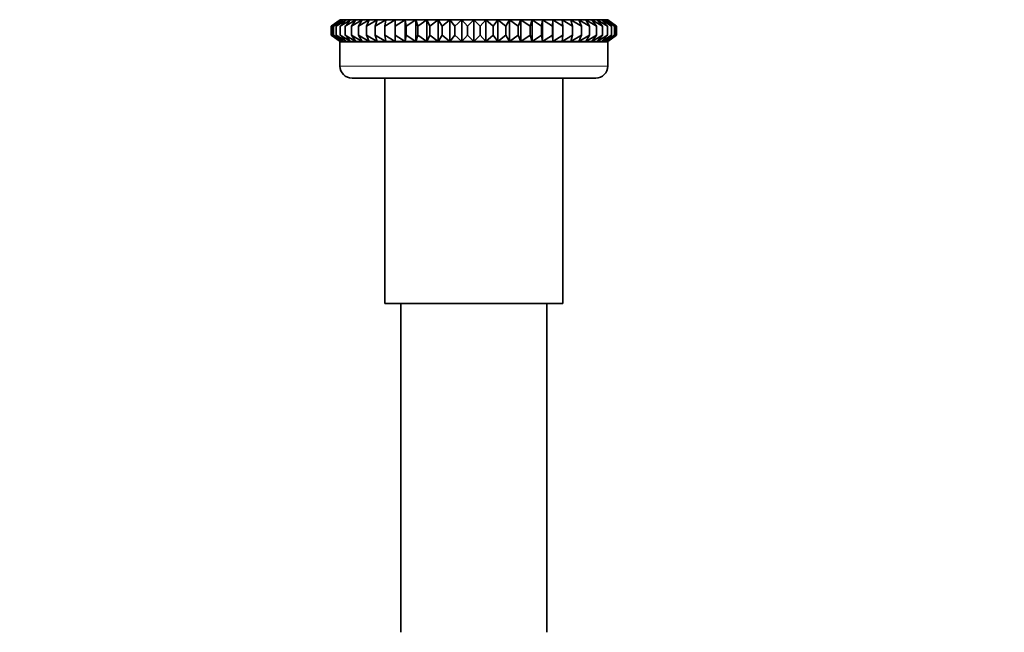
# Model space of a CAD drawing. Units: millimetres. Extents: x 0 to 2466, y 0 to 2738.
# Drawn here: x 485 to 566, y 1332 to 1382 of the extents above; entities that cross this region are included whole.
import ezdxf
from ezdxf import colors
from ezdxf.entities.mleader import LeaderData, LeaderLine
from ezdxf.math import Vec2, Vec3

# ---------------------------------------------------------------- set-up
doc = ezdxf.new("R2010")
doc.units = ezdxf.units.MM
doc.layers.add('DV7_Défaut', color=7, linetype='Continuous')
doc.layers.add('Défaut', color=7, linetype='Continuous')

# ---------------------------------------------------------------- blocks, each defined once
blk = doc.blocks.new('_DOT')
at = {"color": 0}
blk.add_line((0, 0), (-1, 0), dxfattribs=at)
at = {"color": 0, "const_width": 0.333}
blk.add_lwpolyline([(-0.1665, 0, 1), (0.1665, 0, 1)], format="xyb", close=True, dxfattribs=at)
blk = doc.blocks.new('SE6')
at = {"layer": 'DV7_Défaut', "color": 7, "linetype": 'Continuous', "lineweight": 35}
for p, q in [((511.321, 1382.421), (510.592, 1381.88)), ((510.592, 1381.88), (511.323, 1382.414)), ((511.323, 1382.414), (510.64, 1381.88)), ((510.64, 1381.88), (511.412, 1382.414)), ((511.412, 1382.414), (510.781, 1381.88)), ((510.781, 1381.88), (511.588, 1382.414)), ((511.588, 1382.414), (511.015, 1381.88)), ((511.015, 1381.88), (511.851, 1382.414)), ((511.321, 1382.421), (533.303, 1382.421)), ((511.851, 1382.414), (511.34, 1381.88)), ((511.34, 1381.88), (512.198, 1382.414)), ((512.198, 1382.414), (511.753, 1381.88)), ((511.753, 1381.88), (512.626, 1382.414)), ((512.626, 1382.414), (512.251, 1381.88)), ((512.251, 1381.88), (513.132, 1382.414)), ((513.132, 1382.414), (512.831, 1381.88)), ((512.831, 1381.88), (513.712, 1382.414)), ((513.712, 1382.414), (513.486, 1381.88)), ((513.486, 1381.88), (514.362, 1382.414)), ((514.362, 1382.414), (514.213, 1381.88)), ((514.213, 1381.88), (515.075, 1382.414)), ((515.075, 1382.414), (515.005, 1381.88)), ((515.005, 1381.88), (515.847, 1382.414)), ((515.847, 1380.624), (515.847, 1382.414)), ((515.847, 1382.414), (515.856, 1381.88)), ((515.856, 1381.88), (516.67, 1382.414)), ((516.67, 1380.624), (516.67, 1382.414)), ((516.67, 1382.414), (516.759, 1381.88)), ((516.759, 1381.88), (517.54, 1382.414)), ((517.54, 1380.624), (517.54, 1382.414)), ((517.54, 1382.414), (517.706, 1381.88)), ((517.706, 1381.88), (518.447, 1382.414)), ((518.447, 1380.624), (518.447, 1382.414)), ((518.447, 1382.414), (518.691, 1381.88)), ((518.691, 1381.88), (519.386, 1382.414)), ((519.386, 1380.624), (519.386, 1382.414)), ((519.386, 1382.414), (519.704, 1381.88)), ((519.704, 1381.88), (520.348, 1382.414)), ((520.348, 1380.624), (520.348, 1382.414)), ((520.348, 1382.414), (520.739, 1381.88)), ((520.739, 1381.88), (521.326, 1382.414)), ((521.326, 1380.624), (521.326, 1382.414)), ((521.326, 1382.414), (521.787, 1381.88)), ((521.787, 1381.88), (522.312, 1382.414)), ((522.312, 1380.624), (522.312, 1382.414)), ((522.312, 1382.414), (522.838, 1381.88)), ((522.838, 1381.88), (523.298, 1382.414)), ((523.298, 1380.624), (523.298, 1382.414)), ((523.298, 1382.414), (523.886, 1381.88)), ((523.886, 1381.88), (524.276, 1382.414)), ((524.276, 1380.624), (524.276, 1382.414)), ((524.276, 1382.414), (524.92, 1381.88)), ((524.92, 1381.88), (525.239, 1382.414)), ((525.239, 1380.624), (525.239, 1382.414)), ((525.239, 1382.414), (525.934, 1381.88)), ((525.934, 1381.88), (526.177, 1382.414)), ((526.177, 1380.624), (526.177, 1382.414)), ((526.177, 1382.414), (526.919, 1381.88)), ((526.919, 1381.88), (527.085, 1382.414)), ((527.085, 1380.624), (527.085, 1382.414)), ((527.085, 1382.414), (527.866, 1381.88)), ((527.866, 1381.88), (527.954, 1382.414)), ((527.954, 1380.624), (527.954, 1382.414)), ((527.954, 1382.414), (528.769, 1381.88)), ((528.769, 1381.88), (528.778, 1382.414)), ((528.778, 1380.624), (528.778, 1382.414)), ((528.778, 1382.414), (529.62, 1381.88)), ((529.62, 1381.88), (529.55, 1382.414)), ((529.55, 1382.414), (530.412, 1381.88)), ((530.412, 1381.88), (530.263, 1382.414)), ((530.263, 1382.414), (531.138, 1381.88)), ((531.138, 1381.88), (530.913, 1382.414)), ((530.913, 1382.414), (531.794, 1381.88)), ((531.794, 1381.88), (531.493, 1382.414)), ((531.493, 1382.414), (532.373, 1381.88)), ((532.373, 1381.88), (531.999, 1382.414)), ((531.999, 1382.414), (532.872, 1381.88)), ((532.872, 1381.88), (532.427, 1382.414)), ((532.427, 1382.414), (533.285, 1381.88)), ((533.285, 1381.88), (532.774, 1382.414)), ((532.774, 1382.414), (533.61, 1381.88)), ((533.61, 1381.88), (533.037, 1382.414)), ((533.037, 1382.414), (533.844, 1381.88)), ((533.844, 1381.88), (533.213, 1382.414)), ((533.213, 1382.414), (533.985, 1381.88)), ((533.985, 1381.88), (533.301, 1382.414)), ((533.301, 1382.414), (534.032, 1381.88)), ((534.032, 1381.88), (533.303, 1382.421)), ((510.592, 1381.159), (510.592, 1381.88)), ((510.64, 1381.159), (510.64, 1381.88)), ((510.781, 1381.159), (510.781, 1381.88)), ((511.015, 1381.159), (511.015, 1381.88)), ((511.34, 1381.159), (511.34, 1381.88)), ((511.753, 1381.159), (511.753, 1381.88)), ((512.251, 1381.159), (512.251, 1381.88)), ((512.831, 1381.159), (512.831, 1381.88)), ((513.486, 1381.159), (513.486, 1381.88)), ((514.213, 1381.159), (514.213, 1381.88)), ((515.005, 1381.159), (515.005, 1381.88)), ((515.856, 1381.159), (515.856, 1381.88)), ((516.759, 1381.159), (516.759, 1381.88)), ((517.706, 1381.159), (517.706, 1381.88)), ((518.691, 1381.159), (518.691, 1381.88)), ((519.704, 1381.159), (519.704, 1381.88)), ((520.739, 1381.159), (520.739, 1381.88)), ((521.787, 1381.88), (521.787, 1381.159)), ((522.838, 1381.159), (522.838, 1381.88)), ((523.886, 1381.159), (523.886, 1381.88)), ((524.92, 1381.159), (524.92, 1381.88)), ((525.934, 1381.159), (525.934, 1381.88)), ((526.919, 1381.159), (526.919, 1381.88)), ((527.866, 1381.159), (527.866, 1381.88)), ((528.769, 1381.159), (528.769, 1381.88)), ((529.62, 1381.159), (529.62, 1381.88)), ((530.412, 1381.159), (530.412, 1381.88)), ((531.138, 1381.159), (531.138, 1381.88)), ((531.794, 1381.159), (531.794, 1381.88)), ((532.373, 1381.159), (532.373, 1381.88)), ((532.872, 1381.159), (532.872, 1381.88)), ((533.285, 1381.159), (533.285, 1381.88)), ((533.61, 1381.159), (533.61, 1381.88)), ((533.844, 1381.159), (533.844, 1381.88)), ((533.985, 1381.159), (533.985, 1381.88)), ((534.032, 1381.159), (534.032, 1381.88)), ((511.323, 1380.624), (510.592, 1381.159)), ((510.592, 1381.159), (511.321, 1380.617)), ((511.412, 1380.624), (510.64, 1381.159)), ((510.64, 1381.159), (511.323, 1380.624)), ((511.588, 1380.624), (510.781, 1381.159)), ((510.781, 1381.159), (511.412, 1380.624)), ((511.851, 1380.624), (511.015, 1381.159)), ((511.015, 1381.159), (511.588, 1380.624)), ((512.198, 1380.624), (511.34, 1381.159)), ((511.34, 1381.159), (511.851, 1380.624)), ((512.626, 1380.624), (511.753, 1381.159)), ((511.753, 1381.159), (512.198, 1380.624)), ((513.132, 1380.624), (512.251, 1381.159)), ((512.251, 1381.159), (512.626, 1380.624)), ((513.712, 1380.624), (512.831, 1381.159)), ((512.831, 1381.159), (513.132, 1380.624)), ((514.362, 1380.624), (513.486, 1381.159)), ((513.486, 1381.159), (513.712, 1380.624)), ((515.075, 1380.624), (514.213, 1381.159)), ((514.213, 1381.159), (514.362, 1380.624)), ((515.847, 1380.624), (515.005, 1381.159)), ((515.005, 1381.159), (515.075, 1380.624)), ((515.856, 1381.159), (515.847, 1380.624)), ((516.67, 1380.624), (515.856, 1381.159)), ((516.759, 1381.159), (516.67, 1380.624)), ((517.54, 1380.624), (516.759, 1381.159)), ((517.706, 1381.159), (517.54, 1380.624)), ((518.447, 1380.624), (517.706, 1381.159)), ((518.691, 1381.159), (518.447, 1380.624)), ((519.386, 1380.624), (518.691, 1381.159)), ((519.704, 1381.159), (519.386, 1380.624)), ((520.348, 1380.624), (519.704, 1381.159)), ((520.739, 1381.159), (520.348, 1380.624)), ((521.326, 1380.624), (520.739, 1381.159)), ((521.787, 1381.159), (521.326, 1380.624)), ((522.312, 1380.624), (521.787, 1381.159)), ((522.838, 1381.159), (522.312, 1380.624)), ((523.298, 1380.624), (522.838, 1381.159)), ((523.886, 1381.159), (523.298, 1380.624)), ((524.276, 1380.624), (523.886, 1381.159)), ((524.92, 1381.159), (524.276, 1380.624)), ((525.239, 1380.624), (524.92, 1381.159)), ((525.934, 1381.159), (525.239, 1380.624)), ((526.177, 1380.624), (525.934, 1381.159)), ((526.919, 1381.159), (526.177, 1380.624)), ((527.085, 1380.624), (526.919, 1381.159)), ((527.866, 1381.159), (527.085, 1380.624)), ((527.954, 1380.624), (527.866, 1381.159)), ((528.769, 1381.159), (527.954, 1380.624)), ((528.778, 1380.624), (528.769, 1381.159)), ((529.62, 1381.159), (528.778, 1380.624)), ((530.412, 1381.159), (529.55, 1380.624)), ((529.55, 1380.624), (529.62, 1381.159)), ((531.138, 1381.159), (530.263, 1380.624)), ((530.263, 1380.624), (530.412, 1381.159)), ((531.794, 1381.159), (530.913, 1380.624)), ((530.913, 1380.624), (531.138, 1381.159)), ((532.373, 1381.159), (531.493, 1380.624)), ((531.493, 1380.624), (531.794, 1381.159)), ((532.872, 1381.159), (531.999, 1380.624)), ((531.999, 1380.624), (532.373, 1381.159)), ((533.285, 1381.159), (532.427, 1380.624)), ((532.427, 1380.624), (532.872, 1381.159)), ((533.61, 1381.159), (532.774, 1380.624)), ((532.774, 1380.624), (533.285, 1381.159)), ((533.844, 1381.159), (533.037, 1380.624)), ((533.037, 1380.624), (533.61, 1381.159)), ((533.985, 1381.159), (533.213, 1380.624)), ((533.213, 1380.624), (533.844, 1381.159)), ((534.032, 1381.159), (533.301, 1380.624)), ((533.301, 1380.624), (533.985, 1381.159)), ((533.303, 1380.617), (534.032, 1381.159)), ((511.321, 1380.617), (511.312, 1380.611)), ((533.312, 1380.611), (511.312, 1380.611)), ((511.312, 1380.611), (511.312, 1378.616)), ((511.321, 1380.617), (533.303, 1380.617)), ((533.312, 1380.611), (533.303, 1380.617)), ((533.312, 1378.616), (533.312, 1380.611)), ((512.312, 1377.616), (532.312, 1377.616)), ((515.012, 1377.616), (515.012, 1359.116)), ((529.612, 1359.116), (529.612, 1377.616)), ((515.012, 1359.116), (529.612, 1359.116)), ((516.312, 1359.116), (516.312, 1332.116)), ((528.312, 1332.116), (528.312, 1359.116))]:
    blk.add_line(p, q, dxfattribs=at)
at = {"layer": 'DV7_Défaut', "color": 7, "linetype": 'Continuous', "lineweight": 18}
blk.add_line((533.312, 1378.616), (511.312, 1378.616), dxfattribs=at)
at = {"layer": 'DV7_Défaut', "color": 7, "linetype": 'Continuous', "lineweight": 35}
for centre, start, end in [((512.312, 1378.616), 180, 270), ((532.312, 1378.616), 270, 0)]:
    blk.add_arc(centre, 1, start, end, dxfattribs=at)

msp = doc.modelspace()

# ---------------------------------------------------------------- block references
at = {"layer": 'Défaut'}
msp.add_blockref('SE6', (0, 0), dxfattribs=at)

# ---------------------------------------------------------------- leaders
at = {"layer": 'Défaut', "color": 7, "linetype": 'Continuous', "lineweight": 18}
ml = msp.add_multileader_mtext('Standard', dxfattribs=at)
ml.set_content('{\\pxsm0.9;\\fSolid Edge ISO|b1||i0||c0|p34;\\W1.;28/09/2022\\P}', color=256)
ml.set_leader_properties()
ml.set_arrow_properties(name='DOT')
ml.build(insert=Vec2(0, 0))
ml.multileader.update_dxf_attribs({"leader_type": 0, "dogleg_length": 0, "arrow_head_size": 12})
ctx = ml.context
ctx.base_point, ctx.char_height, ctx.arrow_head_size, ctx.landing_gap_size = Vec3(2378.676, 2723.273), 12, 12, 4.2
notes = []
notes.append((ctx, [(0, (0, 0, 0), (0, 0), (1, 0), 1, [])]))
ctx.mtext.insert = Vec3(2380.676, 2729.393)
for ctx, leaders in notes:
    for number, flags, end, landing, length, lines in leaders:
        leader = LeaderData()
        leader.index, (leader.has_last_leader_line, leader.has_dogleg_vector, leader.attachment_direction) = number, flags
        leader.last_leader_point, leader.dogleg_vector, leader.dogleg_length = Vec3(end), Vec3(landing), length
        for number, points, colour, breaks in lines:
            line = LeaderLine()
            line.index, line.vertices, line.color, line.breaks = number, Vec3.list(points), colors.encode_raw_color(colour), breaks
            leader.lines.append(line)
        ctx.leaders.append(leader)

doc.saveas('drawing.dxf')
